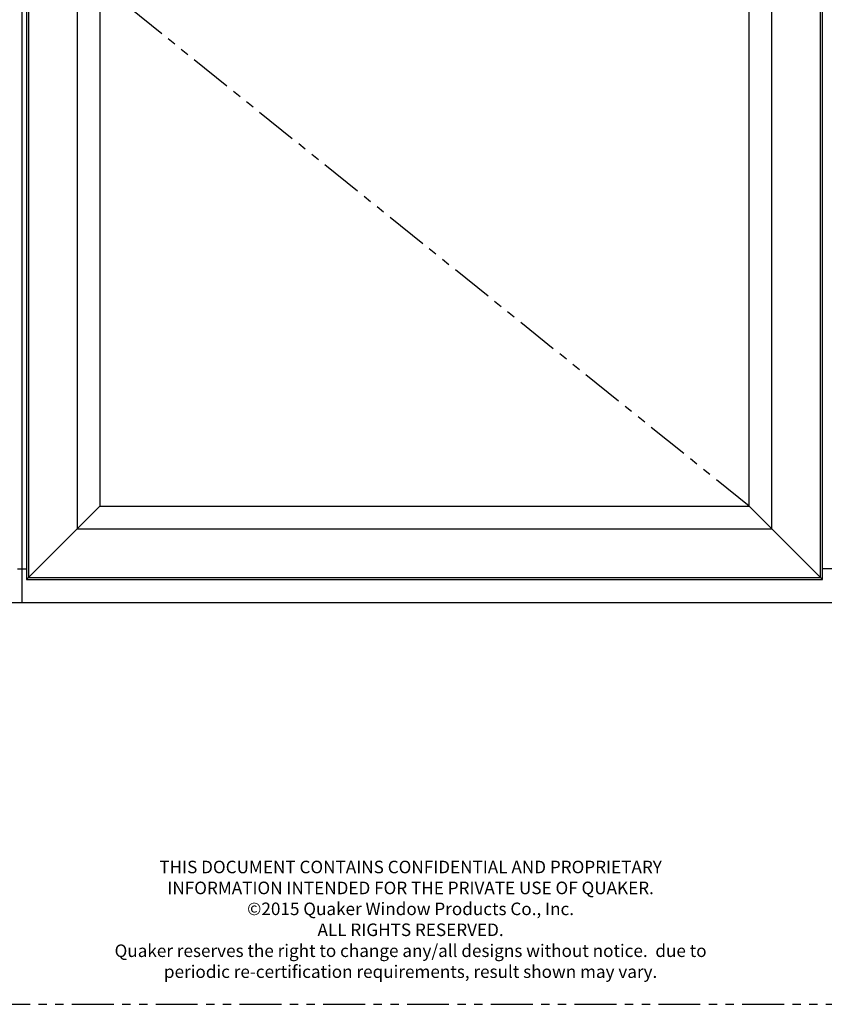
# Model space of a CAD drawing. Units: inches. Extents: x 2 to 1490, y -10 to 227.
# Drawn here: x 1238 to 1262, y 98 to 127 of the extents above; entities that cross this region are included whole.
import ezdxf

# ---------------------------------------------------------------- set-up
doc = ezdxf.new("R2010")
doc.units = ezdxf.units.IN
doc.header["$MEASUREMENT"] = 0
doc.linetypes.add('PHANTOM', pattern=[2.5, 1.25, -0.25, 0.25, -0.25, 0.25, -0.25])
doc.styles.add('WinTech', font='techl___.ttf', dxfattribs={"height": 0.1})

msp = doc.modelspace()

# ---------------------------------------------------------------- linework, layer by layer
at = {"color": 41, "true_color": 0xf4ee51}
msp.add_line((1238.005, 145.701), (1238.005, 109.701), dxfattribs=at)
at = {"linetype": 'PHANTOM'}
msp.add_line((1259.711, 112.576), (1240.915, 127.701), dxfattribs=at)
for p, q in [((1240.333, 112.576), (1239.66, 111.902)), ((1259.711, 112.576), (1260.385, 111.902)), ((1238.146, 110.389), (1239.66, 111.902)), ((1261.899, 110.389), (1260.385, 111.902)), ((1237.88, 110.703), (1238.13, 110.703)), ((1285.002, 110.703), (1261.899, 110.703))]:
    msp.add_line(p, q)
msp.add_lwpolyline([(1298.005, 157.701), (1202.005, 157.701), (1202.005, 97.701), (1298.005, 97.701)], close=True, dxfattribs=at)
for points in [[(1286.005, 109.701), (1286.005, 145.701), (1214.005, 145.701), (1214.005, 109.701)], [(1238.146, 145.014), (1238.146, 110.389), (1261.899, 110.389), (1261.899, 145.014)], [(1238.207, 144.952), (1238.207, 110.45), (1261.838, 110.45), (1261.838, 144.952)], [(1260.385, 111.902), (1260.385, 143.5), (1239.66, 143.5), (1239.66, 111.902)], [(1259.711, 112.576), (1259.711, 142.826), (1240.333, 142.826), (1240.333, 112.576)]]:
    msp.add_lwpolyline(points, close=True)

# ---------------------------------------------------------------- texts
at = {"insert": (1249.609, 101.989), "char_height": 0.375, "width": 17.93332, "attachment_point": 2, "style": 'WinTech'}
msp.add_mtext('{\\C7;THIS DOCUMENT CONTAINS CONFIDENTIAL AND PROPRIETARY INFORMATION INTENDED FOR THE PRIVATE USE OF QUAKER.\\P©2015 Quaker Window Products Co., Inc.\\PALL RIGHTS RESERVED.\\PQuaker reserves the right to change any/all designs without notice.  due to periodic re-certification requirements, result shown may vary.}', dxfattribs=at)

doc.saveas('drawing.dxf')
